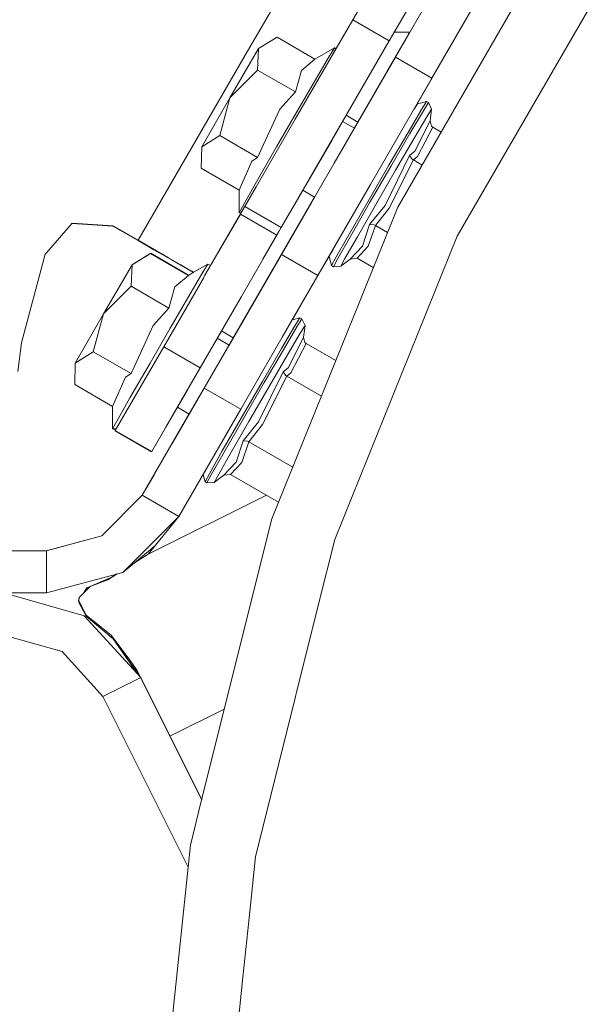
# Model space of a CAD drawing. Units: millimetres. Extents: x 483 to 8409, y -410 to 4022.
# Drawn here: x 6955 to 7082, y 771 to 993 of the extents above; entities that cross this region are included whole.
import ezdxf

# ---------------------------------------------------------------- set-up
doc = ezdxf.new("R2010")
doc.units = ezdxf.units.MM
doc.layers.add('1', color=7, linetype='Continuous', true_color=0xffffff)
doc.styles.add('blockfont', font='simplex.shx')
doc.dimstyles.get("Standard").update_dxf_attribs({"dimtxt": 0.18, "dimasz": 0.18, "dimexe": 0.18, "dimexo": 0.0625, "dimgap": 0.09, "dimtad": 0, "dimtih": 1, "dimtoh": 1, "dimdec": 4, "dimzin": 0, "dimdsep": 46, "dimtxsty": 'Standard', "dimcen": 0.09, "dimadec": 0, "dimazin": 0, "dimtfac": 1, "dimtdec": 4, "dimtofl": 0, "dimtmove": 0, "dimatfit": 3, "dimfxl": 1, "dimtolj": 1, "dimtzin": 0, "dimarcsym": 0})

# ---------------------------------------------------------------- blocks, each defined once
blk = doc.blocks.new('_U7')
at = {"layer": '1', "color": 18, "lineweight": 13}
for p, q in [((8193.828672, 1011.112484), (8193.828672, -373.664255)), ((675.973505, 848.859104), (675.973505, -373.664255)), ((675.973505, -370.489255), (4354.094838, -370.489255)), ((8193.828672, -370.489255), (4515.707338, -370.489255))]:
    blk.add_line(p, q, dxfattribs=at)
at = {"layer": '1', "color": 18, "lineweight": 70}
for points in [[(675.973505, -370.489255), (725.973456, -357.091796), (725.973554, -383.886715)], [(8193.828672, -370.489255), (8143.828721, -383.886715), (8143.828623, -357.091796)]]:
    blk.add_solid(points, dxfattribs=at)
at = {"layer": '1', "color": 18, "linetype": 'Continuous', "lineweight": 13, "insert": (4358.332338, -409.385089), "char_height": 50, "attachment_point": 7, "line_spacing_factor": 0.903614, "style": 'blockfont'}
blk.add_mtext('\\W1.1836;OAL', dxfattribs=at)

msp = doc.modelspace()

# ---------------------------------------------------------------- linework, layer by layer
at = {"layer": '1', "color": 18, "linetype": 'Continuous', "lineweight": 13}
for p, q in [((7040.242046, 984.875523), (7081.614822, 1056.53479)), ((7077.121586, 1054.766081), (7038.856357, 988.566123)), ((7048.490852, 980.113052), (7089.863628, 1051.772259)), ((7056.3878, 1037.879822), (7025.927159, 985.182436)), ((7044.472914, 973.153392), (7074.460538, 1025.093082)), ((7044.47514, 973.157004), (7074.463851, 1025.098925)), ((7006.889671, 986.217164), (7028.656811, 1023.874544)), ((7040.754169, 950.973593), (7078.688473, 1016.678117)), ((7085.20636, 998.170041), (7054.177612, 944.42638)), ((7030.631393, 993.320309), (7017.63472, 970.835589)), ((7030.631406, 993.320301), (7038.848649, 988.570579)), ((7013.529629, 989.356242), (7009.35635, 986.804865)), ((7022.065014, 984.422348), (7013.529629, 989.356242)), ((7033.68935, 973.548971), (7043.46172, 990.475021)), ((7043.461581, 990.475021), (7033.68935, 973.548971)), ((7043.461636, 990.475021), (7038.29796, 981.531228)), ((7039.959748, 990.475021), (7043.461636, 990.475021)), ((7043.461551, 990.475021), (7040.228695, 984.875523)), ((7043.461665, 990.475021), (7040.329763, 985.050374)), ((7043.461717, 990.475021), (7043.218895, 990.054442)), ((7043.461665, 990.475021), (7043.47494, 990.475021)), ((7054.473638, 990.475021), (7054.473712, 990.475021)), ((7038.856357, 988.566123), (7020.709188, 957.171513)), ((7026.488155, 986.973129), (7022.065014, 984.422348)), ((7025.351852, 985.129736), (7026.488155, 986.973129)), ((7038.856357, 988.566123), (7025.859207, 966.081403)), ((7026.836221, 986.771931), (7026.488155, 986.973129)), ((7038.848675, 988.570564), (7038.856357, 988.566123)), ((7006.889671, 986.217164), (6992.441982, 961.221837)), ((7009.35635, 986.804865), (7002.890438, 975.715719)), ((7009.35635, 986.804865), (7009.144634, 981.963478)), ((7021.658272, 978.815459), (7025.351852, 985.129736)), ((7026.405185, 960.909389), (7040.242046, 984.875523)), ((7026.843501, 986.767722), (7026.83623, 986.771925)), ((7040.228695, 984.875523), (7031.768726, 970.222631)), ((7040.242148, 984.875464), (7040.242046, 984.875523)), ((7048.490852, 980.113052), (7040.242203, 984.875432)), ((7022.065014, 984.422348), (7019.034237, 981.854878)), ((7009.144634, 981.963478), (7002.890438, 975.715719)), ((7017.680019, 977.029584), (7009.144634, 981.963478)), ((7017.680019, 977.029584), (7019.034237, 981.854878)), ((7017.964691, 972.501121), (7021.658272, 978.815459)), ((7034.653991, 956.146859), (7048.490852, 980.113052)), ((7002.890438, 975.715719), (6996.536583, 964.626513)), ((7002.890438, 975.715719), (7000.598282, 967.17789)), ((7017.680019, 977.029584), (7014.142364, 973.110579)), ((7030.971177, 968.840907), (7033.68935, 973.548971)), ((7045.188755, 974.31501), (7044.472914, 973.153392)), ((7045.188755, 974.31501), (7047.237724, 974.863015)), ((7046.107143, 973.028205), (7047.237724, 974.863015)), ((7047.668785, 974.613927), (7046.538204, 972.779118)), ((7047.237724, 974.863015), (7047.668785, 974.613927)), ((7047.668785, 974.613927), (7048.405021, 973.118685)), ((7014.142364, 973.110579), (7009.133667, 962.243997)), ((7013.429016, 964.627288), (7017.964691, 972.501121)), ((7031.768726, 970.222631), (7029.133599, 971.745748)), ((7043.079227, 967.887245), (7046.107143, 973.028205)), ((7043.510288, 967.638157), (7046.538204, 972.779118)), ((7047.323555, 971.363269), (7044.426769, 966.444753)), ((7047.323555, 971.363269), (7048.405021, 973.118685)), ((7048.405021, 973.118685), (7048.055023, 970.468663)), ((7017.63472, 970.835589), (7006.245941, 951.133035)), ((7030.971221, 968.840881), (7028.335255, 970.364612)), ((7030.97114, 968.840928), (7031.509447, 969.773227)), ((7048.055023, 970.468663), (7044.623703, 963.638805)), ((7045.208782, 962.432168), (7048.67205, 969.042026)), ((7048.055023, 970.468663), (7048.054069, 970.46151)), ((7048.364967, 969.302617), (7048.054069, 970.46151)), ((7048.364967, 969.302617), (7048.67205, 969.042026)), ((7048.67205, 969.042026), (7050.55688, 967.952486)), ((7000.598282, 967.17789), (6996.536583, 964.626513)), ((7009.133667, 962.243997), (7000.598282, 967.17789)), ((7030.98113, 968.835154), (7030.971248, 968.840866)), ((7038.754314, 960.458301), (7043.079227, 967.887245)), ((7039.184898, 960.209213), (7043.510288, 967.638157)), ((6996.536583, 964.626513), (6996.436924, 959.785067)), ((7013.429016, 964.627288), (7008.893341, 956.753455)), ((7025.859207, 966.081403), (7014.470905, 946.378849)), ((7044.426769, 966.444753), (7040.288299, 959.337316)), ((7037.891716, 951.382242), (7043.432087, 962.674879)), ((7044.623703, 963.638805), (7043.432087, 962.674879)), ((7043.432087, 962.674879), (7043.43304, 962.670587)), ((7043.961376, 961.87868), (7043.43304, 962.670587)), ((7044.287056, 961.649261), (7045.208782, 962.432168)), ((6982.209533, 943.519436), (6992.441982, 961.221837)), ((7007.872432, 961.404048), (7004.971832, 954.851173)), ((7009.133667, 962.243997), (7007.872432, 961.404048)), ((7014.52145, 940.325521), (7026.405185, 960.909389)), ((7033.98785, 952.212833), (7038.754314, 960.458301)), ((7039.184898, 960.209213), (7034.418911, 951.963745)), ((7038.806289, 950.738989), (7044.287056, 961.649261)), ((7043.961376, 961.87868), (7044.287056, 961.649261)), ((7044.287056, 961.649261), (7046.259459, 960.50909)), ((7004.971832, 954.851173), (6996.436924, 959.785067)), ((7040.288299, 959.337316), (7035.728782, 951.448582)), ((7006.931633, 953.249298), (7008.893341, 956.753455)), ((7022.770256, 935.562991), (7034.653991, 956.146859)), ((7008.836669, 955.615104), (6998.547349, 937.814443)), ((7004.969448, 949.745141), (7004.971832, 954.851173)), ((7018.308577, 953.018288), (7019.345942, 954.812917)), ((7021.989844, 953.284602), (7019.345905, 954.812938)), ((7021.98959, 953.284749), (7002.699576, 919.873497)), ((7002.699719, 919.873414), (7021.213382, 951.939724)), ((7021.989693, 953.28469), (7004.401058, 922.820412)), ((7004.969448, 949.745141), (7006.931633, 953.249298)), ((7014.507622, 940.325521), (7021.989676, 953.284699)), ((7021.213382, 951.939724), (7021.989841, 953.284604)), ((7021.223376, 951.933955), (7021.213382, 951.939724)), ((7021.999819, 953.278836), (7021.989846, 953.284601)), ((7029.725403, 944.783948), (7033.98785, 952.212833)), ((7030.155987, 944.534801), (7034.418911, 951.963745)), ((7035.728782, 951.448582), (7031.650394, 944.341145)), ((7034.422249, 947.087191), (7037.891716, 951.382242)), ((7005.276054, 949.454926), (6997.276634, 935.616098)), ((7003.563188, 946.491704), (7005.470271, 949.791024)), ((7005.459642, 949.79005), (7004.969448, 949.745141)), ((7006.245941, 951.133035), (7005.276054, 949.454926)), ((7005.276054, 949.454926), (7005.27607, 949.454917)), ((7005.276077, 949.454913), (7013.493199, 944.704984)), ((7005.45968, 949.790053), (7005.459646, 949.79005)), ((7005.470169, 949.791014), (7005.459822, 949.790066)), ((7005.470309, 949.791027), (7005.470271, 949.791024)), ((7006.245973, 951.133016), (7006.246038, 951.132979)), ((7006.246045, 951.132975), (7014.463279, 946.383257)), ((7011.801852, 935.615298), (7020.625162, 950.897787)), ((7012.332767, 880.628966), (7040.754169, 950.973593)), ((7035.740703, 946.863674), (7038.806289, 950.738989)), ((6967.314571, 947.369717), (6961.496681, 940.712355)), ((6967.290572, 947.342255), (6976.517528, 946.746431)), ((6967.314571, 947.369717), (6976.59716, 946.763538)), ((7034.422249, 947.087191), (7032.84201, 942.228101)), ((7034.118026, 942.214809), (7035.740703, 946.863674)), ((7034.422249, 947.087191), (7034.426063, 947.088681)), ((7035.379261, 947.030745), (7034.426063, 947.088681)), ((7035.379261, 947.030745), (7035.740703, 946.863674)), ((7035.740703, 946.863674), (7038.458808, 945.29244)), ((6976.517528, 946.746431), (6982.174724, 943.476699)), ((6976.59716, 946.763538), (6982.209533, 943.519436)), ((7013.500541, 944.70074), (7005.501598, 930.861913)), ((7010.354838, 939.258416), (7013.972015, 945.516088)), ((7013.796622, 945.21277), (7011.179848, 940.68575)), ((7013.555422, 944.795649), (7012.948394, 943.74548)), ((7013.493232, 944.704965), (7013.500539, 944.700742)), ((7014.470905, 946.378849), (7013.500541, 944.70074)), ((7013.500541, 944.70074), (7013.500541, 944.70074)), ((7014.46331, 946.383239), (7014.470624, 946.379012)), ((7014.470627, 946.37901), (7014.470905, 946.378849)), ((7026.81002, 939.642929), (7029.725403, 944.783948)), ((7027.705459, 944.111276), (7028.795661, 945.999581)), ((6982.201958, 943.523814), (6982.174724, 943.476699)), ((6982.174724, 943.476699), (6989.986271, 938.961588)), ((6982.174724, 943.476699), (6985.764831, 941.401564)), ((6982.209533, 943.519436), (6988.489479, 939.889453)), ((6982.209533, 943.519436), (6989.031901, 939.575879)), ((7013.644015, 938.805842), (7016.169052, 943.17934)), ((7030.155987, 944.534801), (7027.240604, 939.393841)), ((7031.650394, 944.341145), (7028.860897, 939.42263)), ((7054.177612, 944.42638), (7049.156517, 931.998275)), ((6955.897659, 920.402251), (6961.193413, 940.365218)), ((6961.193413, 940.365218), (6961.496681, 940.712355)), ((6984.990448, 940.543495), (6980.817169, 937.992178)), ((6980.903, 938.063286), (6985.020489, 940.582357)), ((6985.020489, 940.582357), (6983.750848, 939.785671)), ((6993.525833, 935.609661), (6984.990448, 940.543495)), ((6993.55635, 935.648702), (6985.020489, 940.582357)), ((6989.986271, 938.961588), (6985.764831, 941.401564)), ((7014.507622, 940.325521), (7004.401058, 922.820412)), ((7006.471485, 926.383339), (7014.52145, 940.325521)), ((7022.760056, 935.568879), (7014.52145, 940.325521)), ((7024.257906, 938.139756), (7025.583324, 940.435446)), ((7025.271267, 939.857505), (7025.583845, 940.436409)), ((7025.378764, 940.081199), (7026.183759, 941.475495)), ((7030.03487, 939.293407), (7032.84201, 942.228101)), ((7031.578869, 939.47085), (7034.118026, 942.214809)), ((6980.817169, 937.992178), (6974.351257, 926.902972)), ((6980.817169, 937.992178), (6980.605453, 933.150731)), ((6980.886266, 938.03442), (6980.903, 938.063286)), ((6980.903, 938.063286), (6980.903, 938.04465)), ((6988.489479, 939.889453), (6991.67046, 938.050531)), ((6989.986271, 938.961588), (6994.12331, 936.570548)), ((6991.67046, 938.050531), (6992.465347, 937.591098)), ((6994.71089, 936.293056), (6991.67046, 938.050531)), ((6997.948974, 938.160382), (6994.710966, 936.293099)), ((6996.812671, 936.316989), (6997.948974, 938.160382)), ((6998.539893, 937.818754), (6997.948974, 938.160382)), ((7025.271267, 939.857505), (7025.819629, 937.808178)), ((7026.81002, 939.642929), (7025.819629, 937.808178)), ((7027.240604, 939.393841), (7026.250213, 937.559091)), ((7028.860897, 939.42263), (7027.913421, 937.667213)), ((7027.913421, 937.667213), (7030.03487, 939.293407)), ((7030.03487, 939.293407), (7031.578869, 939.47085)), ((7031.578869, 939.47085), (7035.249462, 937.349121)), ((6992.465347, 937.591098), (6993.580192, 936.946712)), ((6994.710963, 936.293097), (6993.525833, 935.609661)), ((6994.638472, 936.272751), (6993.55635, 935.648702)), ((6994.29068, 936.536036), (6993.580192, 936.946712)), ((6994.657055, 936.26201), (6993.866877, 936.718755)), ((6994.12331, 936.570548), (6994.657068, 936.262017)), ((6994.29068, 936.536036), (6994.710952, 936.293091)), ((6996.271162, 935.391264), (6996.812671, 936.316989)), ((6998.539957, 937.818717), (6998.539893, 937.818754)), ((6998.547349, 937.814443), (6998.540007, 937.818688)), ((7025.819629, 937.808178), (7026.250213, 937.559091)), ((7026.250213, 937.559091), (7027.913421, 937.667213)), ((6996.927368, 935.011871), (6987.962097, 919.502042)), ((6993.525833, 935.609661), (6990.495056, 933.042131)), ((6993.119091, 930.002712), (6996.27116, 935.391262)), ((6993.55635, 935.648702), (6993.53077, 935.612508)), ((6996.927405, 935.011935), (6996.92737, 935.011875)), ((6997.276634, 935.616098), (6996.927406, 935.011937)), ((7014.720768, 921.620868), (7022.770256, 935.562991)), ((7022.770256, 935.562991), (7017.018692, 925.600985)), ((7022.770128, 935.563064), (7022.760068, 935.568873)), ((7022.77015, 935.563052), (7022.770137, 935.563059)), ((7022.770256, 935.562991), (7022.7702, 935.563023)), ((6980.605453, 933.150731), (6974.351257, 926.902972)), ((6989.140838, 928.216837), (6980.605453, 933.150731)), ((6989.140838, 928.216837), (6990.495056, 933.042131)), ((7049.156517, 931.998275), (7026.537269, 876.013719)), ((6993.119091, 930.002712), (6989.42551, 923.688374)), ((7005.501598, 930.861913), (6996.187061, 914.747916)), ((6974.351257, 926.902972), (6967.997402, 915.813766)), ((6974.351257, 926.902972), (6972.059101, 918.365143)), ((6989.140838, 928.216837), (6985.603184, 924.297832)), ((6997.099727, 910.150252), (7006.471485, 926.383339)), ((7006.458133, 926.383339), (7004.401062, 922.820409)), ((7006.458133, 926.383339), (7004.401106, 922.820384)), ((7017.018689, 925.600984), (7018.698543, 926.050268)), ((7017.567962, 924.215458), (7018.698543, 926.050268)), ((7017.999023, 923.966371), (7019.129604, 925.80118)), ((7018.698543, 926.050268), (7019.129604, 925.80118)), ((7019.129604, 925.80118), (7019.865841, 924.305938)), ((6985.603184, 924.297832), (6980.594486, 913.43125)), ((6984.889835, 915.814601), (6989.42551, 923.688374)), ((7000.949321, 922.986549), (7000.038931, 921.41149)), ((7003.660443, 921.537726), (7001.000545, 923.075165)), ((7004.268477, 922.590766), (7003.660486, 921.537701)), ((7004.401058, 922.820412), (7003.660506, 921.53769)), ((7014.540046, 919.074498), (7017.567962, 924.215458)), ((7017.999023, 923.966371), (7014.971107, 918.82541)), ((7018.784374, 922.550581), (7015.887588, 917.632066)), ((7018.784374, 922.550581), (7019.865841, 924.305938)), ((7019.865841, 924.305938), (7019.515842, 921.655975)), ((6955.897659, 920.402251), (6955.048889, 913.88955)), ((7002.709786, 919.867594), (7000.038888, 921.411514)), ((7005.348533, 905.387782), (7014.720768, 921.620868)), ((7019.515842, 921.655975), (7016.084522, 914.826117)), ((7016.669601, 913.619421), (7020.132869, 920.229338)), ((7019.515842, 921.655975), (7019.514889, 921.648763)), ((7019.825786, 920.48993), (7019.514889, 921.648763)), ((7019.825786, 920.48993), (7020.132869, 920.229338)), ((7020.132869, 920.229338), (7026.780057, 916.38685)), ((6972.059101, 918.365143), (6967.997402, 915.813766)), ((6980.594486, 913.43125), (6972.059101, 918.365143)), ((6987.962097, 919.502042), (6980.231613, 906.127773)), ((6996.187061, 914.747916), (6987.962097, 919.502042)), ((7010.215133, 911.645614), (7014.540046, 919.074498)), ((7014.971107, 918.82541), (7010.645717, 911.396526)), ((6967.997402, 915.813766), (6967.897743, 910.97232)), ((6980.35416, 907.940768), (6984.889835, 915.814601)), ((7015.887588, 917.632066), (7011.749119, 910.524569)), ((6996.187061, 914.747916), (6988.456577, 901.373588)), ((7009.352535, 902.569555), (7014.892906, 913.862132)), ((7016.084522, 914.826117), (7014.892906, 913.862132)), ((7014.892906, 913.862132), (7014.89386, 913.85784)), ((7015.422195, 913.065933), (7014.89386, 913.85784)), ((7015.747875, 912.836514), (7016.669601, 913.619421)), ((6979.333252, 912.591361), (6976.432651, 906.038485)), ((6980.594486, 913.43125), (6979.333252, 912.591361)), ((7005.448669, 903.400086), (7010.215133, 911.645614)), ((7005.87973, 903.150998), (7010.645717, 911.396526)), ((7010.267109, 901.926242), (7015.747875, 912.836514)), ((7015.422195, 913.065933), (7015.747875, 912.836514)), ((7015.747875, 912.836514), (7023.528425, 908.338872)), ((6976.432651, 906.038485), (6967.897743, 910.97232)), ((6988.456577, 901.373588), (6993.148655, 909.491144)), ((6989.876672, 897.639607), (6997.099727, 910.150252)), ((6991.987556, 907.48217), (6993.148655, 909.491144)), ((6996.888012, 909.783565), (6992.914528, 902.901851)), ((6997.099727, 910.150252), (6996.888012, 909.783565)), ((7005.338244, 905.393722), (6997.099727, 910.150252)), ((7011.749119, 910.524569), (7007.189602, 902.635895)), ((6978.391975, 904.436551), (6980.35416, 907.940768)), ((6985.249847, 895.825826), (6991.987556, 907.48217)), ((6976.430267, 900.932394), (6976.432651, 906.038485)), ((6980.231613, 906.127773), (6977.024883, 900.580011)), ((6991.049658, 905.859763), (6991.049635, 905.859776)), ((6993.728358, 904.311333), (6991.049725, 905.859724)), ((6991.38388, 881.200336), (7005.348533, 905.387782)), ((7005.348494, 905.387804), (7005.338305, 905.393687)), ((7005.348533, 905.387782), (7005.348498, 905.387802)), ((6978.391975, 904.436551), (6976.430267, 900.932394)), ((6993.718154, 904.317232), (6983.121246, 885.962866)), ((6993.71818, 904.317217), (6983.121246, 885.962866)), ((6983.135074, 885.962866), (6992.914528, 902.901851)), ((6985.358089, 889.837109), (6993.718241, 904.317182)), ((6992.914528, 902.901851), (6993.728359, 904.311333)), ((7001.185745, 895.971201), (7005.448669, 903.400086)), ((7001.616806, 895.722114), (7005.87973, 903.150998)), ((7007.189602, 902.635895), (7003.111213, 895.528398)), ((7005.883068, 898.274504), (7009.352535, 902.569555)), ((6977.273206, 901.009619), (6976.430267, 900.932394)), ((6977.053233, 900.629058), (6976.515002, 900.940157)), ((6976.976246, 900.512896), (6977.045854, 900.633324)), ((6985.200733, 895.758711), (6976.976246, 900.512896)), ((6977.024883, 900.580011), (6985.249847, 895.825826)), ((6988.456577, 901.373588), (6985.249847, 895.825826)), ((7007.201523, 898.050927), (7010.267109, 901.926242)), ((7005.883068, 898.274504), (7004.30283, 893.415414)), ((7005.578846, 893.402122), (7007.201523, 898.050927)), ((7005.883068, 898.274504), (7005.886883, 898.275994)), ((7006.84008, 898.217998), (7005.886883, 898.275994)), ((7006.84008, 898.217998), (7007.201523, 898.050927)), ((7007.201523, 898.050927), (7017.067524, 892.347764)), ((6985.200733, 895.758711), (6985.242114, 895.830296)), ((6998.270839, 890.830241), (7001.185745, 895.971201)), ((7001.616806, 895.722114), (6998.701423, 890.581153)), ((7003.111213, 895.528398), (7000.321716, 890.609883)), ((7001.495689, 890.48066), (7004.30283, 893.415414)), ((7003.039688, 890.658163), (7005.578846, 893.402122)), ((6985.781606, 890.570655), (6983.121246, 885.962866)), ((6985.358089, 889.837109), (6983.121246, 885.962866)), ((6985.368377, 889.831169), (6985.358089, 889.837109)), ((6996.838334, 890.647692), (6997.280449, 888.995431)), ((6998.270839, 890.830241), (6997.280449, 888.995431)), ((6997.711033, 888.746344), (6998.701423, 890.581153)), ((7000.321716, 890.609883), (6999.374241, 888.854466)), ((6999.374241, 888.854466), (7001.495689, 890.48066)), ((7001.495689, 890.48066), (7003.039688, 890.658163)), ((7003.039688, 890.658163), (7013.858245, 884.404612)), ((6997.280449, 888.995431), (6997.711033, 888.746344)), ((6997.711033, 888.746344), (6999.374241, 888.854466)), ((6983.121246, 885.962866), (6973.970741, 876.812242)), ((6973.984092, 876.812242), (6983.135074, 885.962866)), ((6983.121246, 885.962866), (6983.073452, 885.901246)), ((6991.38388, 881.200336), (6983.135074, 885.962866)), ((6984.471649, 872.703098), (7011.118064, 885.988544)), ((6978.746742, 868.563317), (6991.38388, 881.200336)), ((6984.471649, 872.703098), (6991.38388, 881.200336)), ((6996.524627, 817.226075), (7012.332767, 880.628966)), ((6973.970741, 876.812242), (6961.470932, 873.462878)), ((6961.484283, 873.462878), (6973.984092, 876.812242)), ((6974.02617, 876.854318), (6973.970741, 876.812242)), ((7026.537269, 876.013719), (7022.888988, 861.380778)), ((6985.84428, 874.390479), (6978.746742, 868.563317)), ((6984.457821, 872.703098), (6985.802924, 874.356526)), ((6984.457821, 872.703098), (6985.802924, 874.356526)), ((6916.837543, 873.462878), (6961.484283, 873.462878)), ((6961.484283, 863.937877), (6961.484283, 873.462878)), ((6984.471649, 872.703098), (6981.396654, 870.738925)), ((6984.457821, 872.703098), (6981.444563, 870.77826)), ((6984.457821, 872.703098), (6984.481084, 872.714696)), ((6961.484283, 863.937877), (6978.746742, 868.563317)), ((6971.339077, 865.399562), (6976.37616, 867.540616)), ((6971.352428, 865.399562), (6976.389668, 867.540683)), ((6971.352428, 865.399562), (6975.389808, 866.902016)), ((6972.046271, 865.657766), (6976.083999, 867.345435)), ((6977.444286, 868.214326), (6975.389808, 866.902016)), ((6977.421102, 868.208114), (6976.349607, 867.523655)), ((6968.898147, 862.864815), (6971.352428, 865.399562)), ((6970.630497, 865.091585), (6969.860172, 863.85838)), ((6970.086561, 864.092192), (6970.622867, 865.012787)), ((6971.248515, 865.292241), (6970.622867, 865.012787)), ((6970.630497, 865.091585), (6971.352428, 865.399562)), ((6971.329681, 865.389858), (6971.339077, 865.399562)), ((6971.339077, 865.399562), (6971.446312, 865.439468)), ((6916.837543, 863.937877), (6961.484283, 863.937877)), ((6951.883644, 863.937877), (6970.05114, 858.771287)), ((6968.884796, 862.864815), (6968.76511, 862.127446)), ((6968.898147, 862.864815), (6968.778938, 862.127446)), ((6968.884796, 862.864815), (6969.884444, 863.897237)), ((6968.76511, 862.127446), (6968.791984, 862.076297)), ((6968.772262, 862.100802), (6968.76511, 862.127446)), ((6968.772262, 862.100802), (6968.773216, 862.097345)), ((6968.784183, 862.054728), (6968.773216, 862.097345)), ((6968.778938, 862.127446), (6970.459312, 858.928345)), ((6968.785614, 862.100802), (6968.778938, 862.127446)), ((6968.800873, 861.954175), (6968.784183, 862.054728)), ((6968.785614, 862.100802), (6968.786567, 862.097345)), ((6968.797535, 862.054728), (6968.786567, 862.097345)), ((6968.814701, 861.954175), (6968.797535, 862.054728)), ((6968.831867, 861.786626), (6968.800873, 861.954175)), ((6968.831867, 861.786567), (6968.800873, 861.954175)), ((6968.845218, 861.786567), (6968.814701, 861.954175)), ((6968.845218, 861.786626), (6968.814701, 861.954175)), ((6968.839496, 861.746572), (6968.831867, 861.786626)), ((6968.831867, 861.786567), (6968.839496, 861.746572)), ((6968.839496, 861.746572), (6970.445484, 858.664416)), ((6968.852848, 861.746572), (6968.845218, 861.786626)), ((6968.845218, 861.786567), (6968.852848, 861.746572)), ((6968.852848, 861.746572), (6970.458835, 858.664416)), ((7022.888988, 861.380778), (7012.566853, 819.981551)), ((6970.05114, 858.771287), (6982.781261, 844.81784)), ((6970.444503, 858.691921), (6970.44453, 858.689927)), ((6970.44453, 858.689927), (6970.445484, 858.664416)), ((6970.445484, 858.664416), (6976.540893, 853.557549)), ((6970.456928, 858.796082), (6970.458835, 858.902954)), ((6970.456928, 858.796082), (6970.457882, 858.689927)), ((6970.457882, 858.689927), (6970.458835, 858.664416)), ((6970.458835, 858.902954), (6970.459312, 858.928345)), ((6970.458835, 858.664416), (6976.554245, 853.557549)), ((6970.459312, 858.928345), (6976.135105, 854.384385)), ((6951.870292, 854.412876), (6965.025276, 850.671671)), ((6951.883644, 854.412876), (6965.039104, 850.671671)), ((6976.135105, 854.384385), (6980.520099, 848.410033)), ((6976.540893, 853.557549), (6981.102794, 847.116731)), ((6976.554245, 853.557549), (6981.116146, 847.116731)), ((6965.025276, 850.671671), (6974.243492, 840.56779)), ((6965.039104, 850.671671), (6974.256843, 840.56779)), ((6981.977314, 846.424721), (6980.520099, 848.410033)), ((6981.102794, 847.116731), (6982.55579, 845.064978)), ((6981.116146, 847.116731), (6982.61728, 844.997578)), ((6974.256843, 840.56779), (6982.770568, 844.812508)), ((6981.977314, 846.424721), (6982.142776, 846.098445)), ((6982.142776, 846.098445), (6989.371628, 831.599735)), ((6982.770568, 844.812508), (6982.781261, 844.81784)), ((6982.781261, 844.81784), (6996.529091, 817.243978)), ((6982.868389, 844.643088), (6982.868415, 844.643052)), ((6982.868415, 844.643052), (6989.371628, 831.599735)), ((6974.243492, 840.56779), (6974.252669, 840.572365)), ((6974.243492, 840.56779), (6993.455075, 802.034767)), ((6974.256843, 840.56779), (6993.45745, 802.057359)), ((6974.256843, 840.56779), (6993.45744, 802.057269)), ((6989.371676, 831.599759), (7001.632554, 837.712819)), ((6989.368828, 831.605234), (6989.368874, 831.605257)), ((6989.371628, 831.599735), (6996.529103, 817.244025)), ((7012.566833, 819.981472), (7008.68687, 804.420017)), ((7012.56685, 819.98154), (7012.566835, 819.981482)), ((6993.978351, 807.013534), (6996.524509, 817.225601)), ((6996.524531, 817.225687), (6996.524608, 817.225996)), ((6993.455104, 802.035042), (6993.978351, 807.013534)), ((7008.68687, 804.420017), (7007.680896, 794.850015)), ((6988.79631, 757.708428), (6993.455102, 802.035017)), ((7007.680847, 794.849546), (7006.934971, 787.753902)), ((7007.680877, 794.849838), (7007.680856, 794.849635)), ((7006.934971, 787.753902), (7005.827755, 777.21933)), ((7005.82775, 777.219284), (7004.59481, 765.488515))]:
    msp.add_line(p, q, dxfattribs=at)

# ---------------------------------------------------------------- dimensions: what is measured, and where the dimension line sits
dim = msp.add_linear_dim(base=(675.973505, -370.489255), p1=(8193.828672, 1146.049984), p2=(675.973505, 850.446604), text='\\C18;OAL', dimstyle='Standard', override={"dimtxt": 50, "dimasz": 50, "dimexe": 3.175, "dimexo": 1.5875, "dimgap": 1.5875, "dimtih": 1, "dimtoh": 1, "dimdec": 1, "dimlfac": 0.03937, "dimdsep": 46, "dimlunit": 2, "dimpost": '', "dimtxsty": 'blockfont', "dimsah": 1, "dimse1": 0, "dimse2": 0, "dimsd1": 0, "dimsd2": 0, "dimclrd": 18, "dimclre": 18, "dimclrt": 18, "dimtol": 0, "dimtm": -0.1, "dimtfac": 1, "dimtdec": 2, "dimtofl": 1, "dimtmove": 0, "dimlwd": 13, "dimlwe": 13}, dxfattribs=at)
dim.commit()
dim.dimension.update_dxf_attribs({"geometry": '_U7', "text_midpoint": (4434.901088, -370.489255), "dimtype": 160})

doc.saveas('drawing.dxf')
